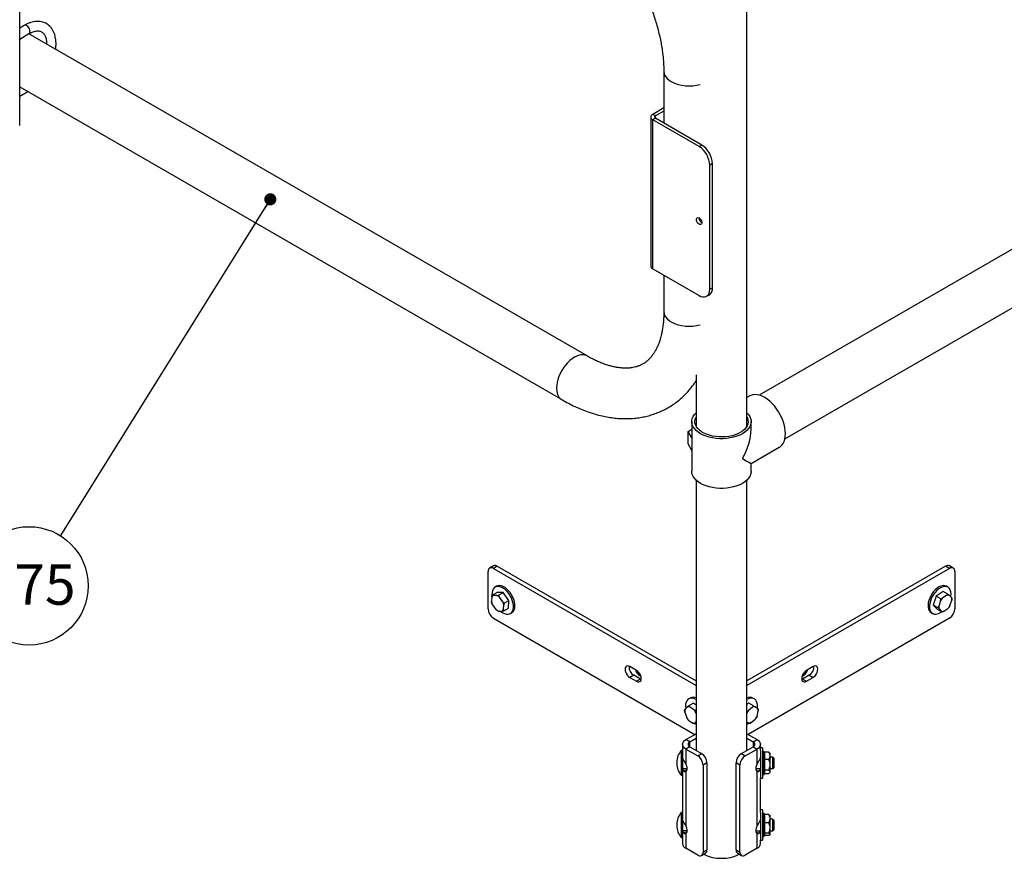
# Model space of a CAD drawing. Units: inches. Extents: x 0.3 to 16.7, y 0.3 to 10.7.
# Drawn here: x 3.7 to 5.8, y 3.9 to 5.6 of the extents above; entities that cross this region are included whole.
import ezdxf

# ---------------------------------------------------------------- set-up
doc = ezdxf.new("R2010")
doc.units = ezdxf.units.IN
doc.header["$MEASUREMENT"] = 0
doc.layers.add('FORMAT', color=7, linetype='Continuous')
doc.styles.add('SLDTEXTSTYLE0', font='TXT', dxfattribs={"width": 0.605})
doc.dimstyles.new('SLDDIMSTYLE1', dxfattribs={"dimtxt": 0.18, "dimasz": 0.02489, "dimexe": 0, "dimexo": 0.0625, "dimgap": 0, "dimtad": 0, "dimtih": 1, "dimtoh": 1, "dimdec": 0, "dimrnd": 1e-09, "dimzin": 0, "dimdsep": 46, "dimtxsty": 'Standard', "dimblk1": 'DOT', "dimblk2": 'DOT', "dimsah": 1, "dimcen": 0.09, "dimadec": 0, "dimazin": 0, "dimtfac": 0.02489, "dimtdec": 0, "dimtofl": 0, "dimtmove": 0, "dimatfit": 3, "dimldrblk": 'DOT', "dimfxl": 0, "dimfrac": 2, "dimtolj": 1, "dimtzin": 0, "dimarcsym": 0})

# ---------------------------------------------------------------- blocks, each defined once
blk = doc.blocks.new('SW_NOTE_0_7')
at = {"layer": 'FORMAT', "color": 0}
blk.add_circle((-0.0645, -0.1033), 0.1217, dxfattribs=at)
at = {"layer": 'FORMAT', "color": 0, "insert": (-0.0633, -0.0588), "char_height": 0.08333, "attachment_point": 2, "style": 'SLDTEXTSTYLE0'}
blk.add_mtext('575', dxfattribs=at)
blk = doc.blocks.new('_Dot')
at = {"color": 0, "linetype": 'ByBlock', "lineweight": -2}
blk.add_line((-0.5, 0), (-1, 0), dxfattribs=at)
at = {"color": 0, "linetype": 'ByBlock', "const_width": 0.5}
blk.add_lwpolyline([(-0.25, 0, 1), (0.25, 0, 1)], format="xyb", close=True, dxfattribs=at)

msp = doc.modelspace()

# ---------------------------------------------------------------- linework, layer by layer
at = {"color": 7, "linetype": 'Continuous', "lineweight": 25}
for p, q in [((3.74314, 5.37425), (3.74314, 6.59909)), ((7.30734, 5.99949), (5.26261, 4.81974)), ((5.31585, 4.7296), (7.35965, 5.90881)), ((5.23785, 4.75607), (5.23785, 5.61478)), ((3.75242, 5.57976), (3.74314, 5.5744)), ((3.74314, 5.55185), (3.76218, 5.56284)), ((4.90921, 4.90022), (3.76179, 5.56262)), ((5.06696, 5.48533), (5.06696, 5.37882)), ((3.74314, 5.45358), (4.85734, 4.81037)), ((3.74314, 5.43447), (3.7597, 5.44403)), ((5.06696, 5.41001), (5.04419, 5.39687)), ((5.06696, 5.40363), (5.04971, 5.39368)), ((5.04014, 5.39123), (5.04014, 5.08502)), ((5.04971, 5.39368), (5.04419, 5.39687)), ((5.04971, 5.38878), (5.04419, 5.38559)), ((5.04419, 5.07939), (5.04419, 5.38559)), ((5.13938, 5.33063), (5.04419, 5.38559)), ((5.14491, 5.33382), (5.04971, 5.38878)), ((5.13938, 5.33063), (5.14491, 5.33382)), ((5.167, 5.29555), (5.16148, 5.29236)), ((5.16148, 5.03719), (5.16148, 5.29236)), ((5.167, 5.04038), (5.167, 5.29555)), ((5.04419, 5.07939), (5.13938, 5.02443)), ((5.06696, 5.06624), (5.06696, 4.99133)), ((5.16148, 5.03719), (5.167, 5.04038)), ((5.15501, 5.02289), (5.16053, 5.02607)), ((5.13316, 4.86109), (5.13316, 4.75607)), ((5.24346, 4.81798), (5.23785, 4.81474)), ((5.12457, 4.76522), (5.12457, 4.66315)), ((5.23856, 4.75831), (5.23785, 4.76079)), ((5.24644, 4.74938), (5.24644, 4.76522)), ((5.11709, 4.74511), (5.12457, 4.74942)), ((5.12457, 4.73157), (5.11709, 4.74511)), ((5.11709, 4.71959), (5.11709, 4.74511)), ((5.12457, 4.70606), (5.11709, 4.71959)), ((5.24644, 4.67899), (5.30437, 4.71241)), ((5.24644, 4.66315), (5.24644, 4.67899)), ((5.13316, 4.64514), (5.13316, 4.08926)), ((5.23785, 4.08926), (5.23785, 4.64514)), ((4.70581, 4.3804), (4.70581, 4.45695)), ((4.71697, 4.46868), (4.70904, 4.46411)), ((4.72478, 4.46791), (4.71686, 4.46333)), ((4.71686, 4.46333), (5.13316, 4.22301)), ((4.72478, 4.46791), (5.13316, 4.23216)), ((5.64623, 4.46791), (5.23785, 4.23216)), ((5.65415, 4.46333), (5.23785, 4.22301)), ((5.65415, 4.46333), (5.64623, 4.46791)), ((5.66196, 4.46411), (5.65404, 4.46868)), ((5.6652, 4.45695), (5.6652, 4.3804)), ((4.71432, 4.40834), (4.72398, 4.41391)), ((4.72333, 4.42661), (4.72024, 4.42482)), ((4.72364, 4.42678), (4.72333, 4.42661)), ((4.73689, 4.4137), (4.72398, 4.41391)), ((4.72723, 4.40812), (4.73689, 4.4137)), ((4.74877, 4.39754), (4.73689, 4.4137)), ((5.64106, 4.41627), (5.62678, 4.40639)), ((5.65072, 4.4107), (5.64106, 4.41627)), ((5.65077, 4.42482), (5.64768, 4.42661)), ((4.71341, 4.40469), (4.7128, 4.39524)), ((4.71501, 4.38871), (4.71329, 4.3924)), ((4.71341, 4.40469), (4.71432, 4.40834)), ((4.7239, 4.40776), (4.71625, 4.40789)), ((4.7239, 4.40776), (4.72723, 4.40812)), ((4.73599, 4.39485), (4.72895, 4.40443)), ((4.73599, 4.39485), (4.73912, 4.39197)), ((4.73912, 4.39197), (4.74877, 4.39754)), ((4.74774, 4.3816), (4.74877, 4.39754)), ((5.62678, 4.40639), (5.62087, 4.38787)), ((5.63643, 4.40081), (5.62678, 4.40639)), ((5.63593, 4.39664), (5.63243, 4.38566)), ((5.63593, 4.39664), (5.63643, 4.40081)), ((5.64851, 4.40828), (5.64005, 4.40242)), ((5.64851, 4.40828), (5.65072, 4.4107)), ((5.65808, 4.40342), (5.65312, 4.40854)), ((5.65508, 4.38692), (5.65859, 4.39789)), ((5.65808, 4.40342), (5.65909, 4.40207)), ((4.71501, 4.38871), (4.72205, 4.37913)), ((4.7271, 4.3758), (4.72517, 4.37625)), ((4.7271, 4.3758), (4.73476, 4.37567)), ((4.73759, 4.37887), (4.7382, 4.38832)), ((4.73759, 4.37887), (4.73809, 4.37603)), ((4.73809, 4.37603), (4.74774, 4.3816)), ((4.75148, 4.37069), (4.75458, 4.37248)), ((5.61643, 4.37248), (5.61953, 4.37069)), ((5.63052, 4.3823), (5.62087, 4.38787)), ((5.62087, 4.38787), (5.62924, 4.37924)), ((5.63889, 4.37367), (5.62924, 4.37924)), ((5.63293, 4.38014), (5.63052, 4.3823)), ((5.63293, 4.38014), (5.63789, 4.37502)), ((5.6425, 4.37528), (5.63889, 4.37367)), ((5.6425, 4.37528), (5.65097, 4.38113)), ((5.65508, 4.38692), (5.65318, 4.38355)), ((4.71686, 4.36127), (5.13099, 4.12219)), ((5.65415, 4.36127), (5.24002, 4.12219)), ((5.01102, 4.25364), (4.99721, 4.26162)), ((5.3738, 4.26162), (5.35999, 4.25364)), ((5.00514, 4.24386), (4.99721, 4.23929)), ((4.99721, 4.23929), (5.01102, 4.23132)), ((5.01895, 4.23589), (5.00514, 4.24386)), ((5.01895, 4.23589), (5.01102, 4.23132)), ((5.02056, 4.23512), (5.01895, 4.23589)), ((5.35206, 4.23589), (5.35045, 4.23512)), ((5.36587, 4.24386), (5.35206, 4.23589)), ((5.35206, 4.23589), (5.35999, 4.23132)), ((5.35999, 4.23132), (5.3738, 4.23929)), ((5.36587, 4.24386), (5.3738, 4.23929)), ((5.12108, 4.19699), (5.11798, 4.19521)), ((5.12174, 4.19734), (5.12108, 4.19699)), ((5.24078, 4.19531), (5.23785, 4.19391)), ((5.25303, 4.19521), (5.24993, 4.19699)), ((5.11024, 4.16754), (5.10962, 4.17172)), ((5.11514, 4.17878), (5.11051, 4.17322)), ((5.11514, 4.17878), (5.11744, 4.1811)), ((5.11744, 4.1811), (5.1271, 4.18667)), ((5.12815, 4.17341), (5.11966, 4.17883)), ((5.13316, 4.1828), (5.1271, 4.18667)), ((5.12815, 4.17341), (5.13177, 4.17195)), ((5.13177, 4.17195), (5.13316, 4.17275)), ((5.2414, 4.18637), (5.23785, 4.18331)), ((5.24892, 4.17794), (5.24066, 4.17083)), ((5.25106, 4.18079), (5.2414, 4.18637)), ((5.24892, 4.17794), (5.25106, 4.18079)), ((5.25967, 4.17544), (5.25378, 4.17912)), ((5.25851, 4.15965), (5.26088, 4.17046)), ((5.25967, 4.17544), (5.261, 4.17457)), ((5.11024, 4.16754), (5.1141, 4.15656)), ((5.11835, 4.15092), (5.11613, 4.15319)), ((5.11835, 4.15092), (5.12684, 4.1455)), ((5.13316, 4.1656), (5.1324, 4.16777)), ((5.2466, 4.14638), (5.25486, 4.1535)), ((5.25851, 4.15965), (5.257, 4.15635)), ((5.13046, 4.14404), (5.13316, 4.1456)), ((5.13135, 4.14555), (5.13046, 4.14404)), ((5.13097, 4.14433), (5.13316, 4.14289)), ((5.13135, 4.14555), (5.13316, 4.14771)), ((5.23785, 4.14764), (5.24174, 4.1452)), ((5.24306, 4.14434), (5.23785, 4.14735)), ((5.2466, 4.14638), (5.24306, 4.14434)), ((5.11239, 4.11145), (5.13316, 4.12344)), ((5.12032, 4.10688), (5.11239, 4.11145)), ((5.12032, 4.10688), (5.13316, 4.11429)), ((5.23785, 4.12344), (5.25861, 4.11145)), ((5.23785, 4.11429), (5.25069, 4.10688)), ((5.25069, 4.10688), (5.25861, 4.11145)), ((5.10545, 4.08889), (5.10292, 4.08889)), ((5.10292, 4.08889), (5.10292, 4.0631)), ((5.10545, 4.10178), (5.10545, 4.08423)), ((5.12032, 4.09667), (5.11239, 4.0921)), ((5.11239, 4.0921), (5.11239, 4.06175)), ((5.11239, 4.0921), (5.1367, 4.07807)), ((5.12032, 4.09667), (5.14462, 4.08264)), ((5.22638, 4.08264), (5.25069, 4.09667)), ((5.23431, 4.07807), (5.25861, 4.0921)), ((5.25069, 4.09667), (5.25861, 4.0921)), ((5.25861, 4.06175), (5.25861, 4.0921)), ((5.26556, 4.08902), (5.26556, 4.10178)), ((5.26993, 4.09475), (5.26556, 4.09475)), ((5.26556, 4.08902), (5.26556, 4.03225)), ((5.26993, 4.09475), (5.26993, 4.09364)), ((5.26993, 4.09364), (5.26993, 4.03225)), ((5.10545, 4.08423), (5.10545, 4.0631)), ((5.10565, 4.07503), (5.10545, 4.07503)), ((5.1367, 4.07807), (5.14462, 4.08264)), ((5.22638, 4.08264), (5.23431, 4.07807)), ((5.27306, 4.08694), (5.26993, 4.08694)), ((5.27342, 4.0856), (5.27306, 4.08694)), ((5.27306, 4.04006), (5.27306, 4.08694)), ((5.28254, 4.0856), (5.2733, 4.0856)), ((5.28254, 4.07067), (5.2733, 4.07067)), ((5.28556, 4.08303), (5.28449, 4.0841)), ((5.28556, 4.07814), (5.28556, 4.08303)), ((5.28556, 4.05962), (5.28556, 4.07814)), ((5.291, 4.07522), (5.28556, 4.07522)), ((5.29295, 4.07327), (5.291, 4.07522)), ((5.291, 4.06332), (5.291, 4.07522)), ((5.29295, 4.07327), (5.29295, 4.06335)), ((5.0937, 4.06492), (5.0937, 4.06208)), ((5.10292, 4.0631), (5.10292, 4.03811)), ((5.10545, 4.0631), (5.10545, 4.03811)), ((5.11524, 4.0516), (5.10545, 4.0516)), ((5.11462, 4.04883), (5.10728, 4.04707)), ((5.15567, 4.06351), (5.14775, 4.05893)), ((5.14775, 4.05893), (5.14775, 3.88031)), ((5.15567, 4.06351), (5.15567, 3.88489)), ((5.22326, 4.05893), (5.21534, 4.06351)), ((5.21534, 3.88489), (5.21534, 4.06351)), ((5.22326, 3.88031), (5.22326, 4.05893)), ((5.25576, 4.05178), (5.26556, 4.05178)), ((5.25643, 4.04882), (5.26373, 4.04707)), ((5.28254, 4.04857), (5.2733, 4.04857)), ((5.28556, 4.04498), (5.28556, 4.05962)), ((5.28556, 4.05178), (5.291, 4.05178)), ((5.291, 4.05178), (5.291, 4.06332)), ((5.291, 4.05178), (5.29295, 4.05374)), ((5.29295, 4.06335), (5.29295, 4.05374)), ((5.10292, 4.03811), (5.10545, 4.03811)), ((5.10545, 4.03811), (5.10545, 3.95665)), ((5.11239, 4.0459), (5.11239, 3.93417)), ((5.25861, 3.93417), (5.25861, 4.0459)), ((5.26556, 4.03225), (5.26993, 4.03225)), ((5.26556, 3.96143), (5.26556, 4.03225)), ((5.26993, 4.04006), (5.27306, 4.04006)), ((5.27306, 4.04006), (5.27381, 4.04285)), ((5.28254, 4.0414), (5.27342, 4.0414)), ((5.28449, 4.0429), (5.28556, 4.04397)), ((5.28556, 4.04397), (5.28556, 4.04498)), ((5.26993, 3.96717), (5.26556, 3.96717)), ((5.26993, 3.96717), (5.26993, 3.96605)), ((5.10545, 3.96131), (5.10292, 3.96131)), ((5.10292, 3.96131), (5.10292, 3.93552)), ((5.10545, 3.95665), (5.10545, 3.93552)), ((5.10565, 3.94745), (5.10545, 3.94745)), ((5.26556, 3.96143), (5.26556, 3.90467)), ((5.26993, 3.96605), (5.26993, 3.90467)), ((5.27306, 3.95935), (5.26993, 3.95935)), ((5.27364, 3.9572), (5.27306, 3.95935)), ((5.27306, 3.91248), (5.27306, 3.95935)), ((5.28254, 3.9572), (5.2733, 3.9572)), ((5.28556, 3.95545), (5.28522, 3.95579)), ((5.28556, 3.94864), (5.28556, 3.95545)), ((5.28556, 3.92945), (5.28556, 3.94864)), ((5.291, 3.94764), (5.28556, 3.94764)), ((5.29295, 3.94568), (5.291, 3.94764)), ((5.291, 3.93573), (5.291, 3.94764)), ((5.0937, 3.93734), (5.0937, 3.9345)), ((5.10292, 3.93552), (5.10292, 3.91053)), ((5.10545, 3.93552), (5.10545, 3.91053)), ((5.28254, 3.94009), (5.2733, 3.94009)), ((5.28556, 3.91672), (5.28556, 3.92945)), ((5.291, 3.9242), (5.291, 3.93573)), ((5.291, 3.9242), (5.29295, 3.92615)), ((5.29295, 3.94568), (5.29295, 3.93576)), ((5.29295, 3.93576), (5.29295, 3.92615)), ((5.10292, 3.91053), (5.10545, 3.91053)), ((5.11524, 3.92401), (5.10545, 3.92401)), ((5.10545, 3.91053), (5.10545, 3.89764)), ((5.11462, 3.92125), (5.10728, 3.91948)), ((5.11239, 3.91831), (5.11239, 3.88796)), ((5.25576, 3.9242), (5.26556, 3.9242)), ((5.25643, 3.92124), (5.26373, 3.91948)), ((5.25861, 3.88796), (5.25861, 3.91831)), ((5.26993, 3.91248), (5.27306, 3.91248)), ((5.27306, 3.91248), (5.2741, 3.91639)), ((5.28254, 3.91881), (5.2733, 3.91881)), ((5.28254, 3.91464), (5.27364, 3.91464)), ((5.28522, 3.91604), (5.28556, 3.91639)), ((5.28556, 3.9242), (5.291, 3.9242)), ((5.28556, 3.91639), (5.28556, 3.91672)), ((5.1367, 3.87393), (5.11239, 3.88796)), ((5.25861, 3.88796), (5.23431, 3.87393)), ((5.26556, 3.90467), (5.26993, 3.90467)), ((5.26556, 3.89764), (5.26556, 3.90467)), ((5.14451, 3.87316), (5.15244, 3.87773)), ((5.14775, 3.88031), (5.15567, 3.88489)), ((5.21534, 3.88489), (5.22326, 3.88031)), ((5.21857, 3.87773), (5.2265, 3.87316))]:
    msp.add_line(p, q, dxfattribs=at)
at = {"color": 8, "linetype": 'Continuous', "lineweight": 25}
for p, q in [((5.04971, 5.38878), (5.04971, 5.39368)), ((5.12032, 4.09667), (5.12032, 4.10688)), ((5.25069, 4.10688), (5.25069, 4.09667))]:
    msp.add_line(p, q, dxfattribs=at)
at = {"color": 8, "linetype": 'Continuous', "lineweight": 25, "flags": 128}
for points in [[(3.76421, 5.56731), (3.7639, 5.56984), (3.76301, 5.5725), (3.76161, 5.57505), (3.75982, 5.57727), (3.75782, 5.57895), (3.75576, 5.57996), (3.75385, 5.5802), (3.75242, 5.57976)], [(5.06696, 5.48532), (5.0674, 5.48142), (5.06872, 5.47758), (5.07091, 5.47387), (5.07391, 5.47036), (5.07768, 5.4671), (5.08215, 5.46416)], [(5.06696, 4.99133), (5.0674, 4.98742), (5.06872, 4.98357), (5.07091, 4.97986), (5.07391, 4.97635), (5.07768, 4.97309), (5.08215, 4.97015)], [(4.9092, 4.90023), (4.90561, 4.90179), (4.90162, 4.90257), (4.89731, 4.90254), (4.89277, 4.90169), (4.88807, 4.90006), (4.88328, 4.89766), (4.87849, 4.89453), (4.87378, 4.89073), (4.86924, 4.88633), (4.86494, 4.88139), (4.86095, 4.87601), (4.85734, 4.87028), (4.85418, 4.86428), (4.85151, 4.85814), (4.84939, 4.85194), (4.84785, 4.84581), (4.84691, 4.83983), (4.8466, 4.83412)], [(4.8466, 4.83412), (4.84691, 4.82877), (4.84785, 4.82388), (4.84939, 4.81952), (4.85151, 4.81578), (4.85418, 4.81271), (4.85734, 4.81037), (4.85734, 4.81037)]]:
    msp.add_lwpolyline(points, dxfattribs=at)
at = {"color": 7, "linetype": 'Continuous', "lineweight": 25, "flags": 128}
for points in [[(5.13938, 5.18391), (5.14127, 5.18244), (5.14293, 5.18037), (5.14417, 5.17796), (5.14482, 5.1755), (5.14482, 5.17329), (5.14417, 5.17158), (5.14293, 5.1706), (5.14127, 5.17045), (5.13938, 5.17115), (5.13749, 5.17263), (5.13583, 5.1747), (5.1346, 5.17711), (5.13394, 5.17957), (5.13394, 5.18178), (5.1346, 5.18349), (5.13583, 5.18447), (5.13749, 5.18462), (5.13938, 5.18391)], [(5.13938, 5.02443), (5.14322, 5.0226), (5.14694, 5.02161), (5.15043, 5.02147), (5.15359, 5.0222), (5.15631, 5.02378), (5.15852, 5.02614), (5.16015, 5.02923), (5.16114, 5.03296), (5.16148, 5.03719)], [(5.30437, 4.71241), (5.30629, 4.71367), (5.30946, 4.71655), (5.31212, 4.72013), (5.31423, 4.72437), (5.31576, 4.72919), (5.31668, 4.73453), (5.31699, 4.74031), (5.31668, 4.74645), (5.31576, 4.75286), (5.31423, 4.75945), (5.31212, 4.76612), (5.30946, 4.77278), (5.30629, 4.77933), (5.30265, 4.78567), (5.2986, 4.79172), (5.29419, 4.79739), (5.28949, 4.80259), (5.28456, 4.80726), (5.27949, 4.81132), (5.27433, 4.81471), (5.26916, 4.81739), (5.26407, 4.81932), (5.25912, 4.82047), (5.25438, 4.82083), (5.24992, 4.82038), (5.2458, 4.81913), (5.24346, 4.81798)], [(5.22858, 4.74033), (5.22307, 4.73752), (5.21702, 4.73511), (5.2105, 4.73313), (5.20362, 4.73163), (5.19647, 4.73061), (5.18917, 4.7301), (5.18181, 4.7301), (5.1745, 4.73062), (5.16736, 4.73163), (5.16048, 4.73314), (5.15396, 4.73512), (5.14791, 4.73753), (5.1424, 4.74035), (5.13753, 4.74353), (5.13335, 4.74703), (5.12993, 4.75079), (5.12732, 4.75476), (5.12556, 4.75888), (5.12468, 4.7631), (5.12468, 4.76735), (5.12557, 4.77157), (5.12733, 4.77569), (5.12994, 4.77966), (5.13316, 4.78323)], [(5.23785, 4.78323), (5.24108, 4.77965), (5.24369, 4.77567), (5.24545, 4.77155), (5.24633, 4.76733), (5.24633, 4.76308), (5.24544, 4.75887), (5.24368, 4.75474), (5.24107, 4.75077), (5.23765, 4.74701), (5.23346, 4.74351), (5.22858, 4.74033)], [(5.22416, 4.74289), (5.21901, 4.74027), (5.21333, 4.73804), (5.20721, 4.73624), (5.20075, 4.7349), (5.19404, 4.73403), (5.18721, 4.73366), (5.18034, 4.73379), (5.17356, 4.73441), (5.16697, 4.73552), (5.16066, 4.73709), (5.15475, 4.73911), (5.14933, 4.74154), (5.14447, 4.74435), (5.14027, 4.74748), (5.13677, 4.75089), (5.13405, 4.75453), (5.13213, 4.75834), (5.13106, 4.76225), (5.13084, 4.76622), (5.13149, 4.77016), (5.13299, 4.77403), (5.13316, 4.77436)], [(5.23785, 4.77436), (5.23888, 4.77209), (5.23995, 4.76818), (5.24016, 4.76422), (5.23952, 4.76027), (5.23802, 4.7564), (5.23569, 4.75267), (5.23257, 4.74914), (5.22871, 4.74586), (5.22416, 4.74289)], [(5.22858, 4.63827), (5.22307, 4.63545), (5.21702, 4.63304), (5.2105, 4.63107), (5.20362, 4.62956), (5.19647, 4.62854), (5.18917, 4.62803), (5.18181, 4.62804), (5.1745, 4.62855), (5.16736, 4.62957), (5.16048, 4.63107), (5.15396, 4.63305), (5.14791, 4.63546), (5.1424, 4.63828), (5.13753, 4.64146), (5.13335, 4.64496), (5.12993, 4.64872), (5.12732, 4.65269), (5.12556, 4.65682), (5.12468, 4.66103), (5.12457, 4.66315)], [(5.24644, 4.66315), (5.24633, 4.66102), (5.24544, 4.6568), (5.24368, 4.65267), (5.24107, 4.6487), (5.23765, 4.64494), (5.23346, 4.64145), (5.22858, 4.63827)], [(4.72055, 4.42499), (4.71807, 4.42317), (4.71611, 4.42061), (4.71472, 4.4174), (4.71394, 4.41362), (4.71378, 4.40938), (4.71389, 4.40766)], [(4.73093, 4.37573), (4.73216, 4.37474), (4.73589, 4.37222), (4.73963, 4.37044), (4.74325, 4.36944), (4.74666, 4.36926), (4.74977, 4.3699), (4.75247, 4.37134), (4.75469, 4.37354), (4.75638, 4.37643), (4.75747, 4.37994), (4.75794, 4.38397), (4.75777, 4.38839), (4.75698, 4.39307), (4.75558, 4.3979), (4.75361, 4.40272), (4.75113, 4.40739), (4.74821, 4.41179), (4.74493, 4.41579), (4.7414, 4.41926), (4.7377, 4.42212), (4.73395, 4.42428), (4.73026, 4.42567), (4.72673, 4.42627), (4.72346, 4.42604), (4.72055, 4.42499), (4.72055, 4.42499)], [(4.75458, 4.37248), (4.75556, 4.37313), (4.75779, 4.37532), (4.75947, 4.37822), (4.76056, 4.38173), (4.76103, 4.38575), (4.76087, 4.39017), (4.76007, 4.39486), (4.75867, 4.39968), (4.7567, 4.4045), (4.75422, 4.40918), (4.7513, 4.41358), (4.74803, 4.41757), (4.74449, 4.42105), (4.7408, 4.42391), (4.73705, 4.42607), (4.73335, 4.42746), (4.72982, 4.42805), (4.72655, 4.42782), (4.72364, 4.42678)], [(5.63605, 4.42695), (5.63232, 4.42521), (5.62858, 4.42274), (5.62495, 4.4196), (5.62151, 4.41588), (5.61838, 4.41169), (5.61565, 4.40716), (5.61338, 4.4024), (5.61165, 4.39756), (5.61051, 4.39278), (5.60999, 4.3882), (5.61011, 4.38394), (5.61085, 4.38012), (5.61221, 4.37687), (5.61413, 4.37427), (5.61643, 4.37248)], [(5.63915, 4.42516), (5.63542, 4.42343), (5.63168, 4.42095), (5.62804, 4.41781), (5.62461, 4.4141), (5.62148, 4.40991), (5.61874, 4.40537), (5.61647, 4.40062), (5.61475, 4.39578), (5.61361, 4.391), (5.61308, 4.38641), (5.6132, 4.38215), (5.61394, 4.37834), (5.6153, 4.37509), (5.61723, 4.37249), (5.61967, 4.37061), (5.62256, 4.36952), (5.62581, 4.36924), (5.62932, 4.36978), (5.63301, 4.37113), (5.63676, 4.37324), (5.63806, 4.37415)], [(5.65674, 4.4048), (5.65703, 4.40684), (5.65724, 4.41128), (5.6568, 4.41533), (5.65575, 4.41888), (5.6541, 4.42182), (5.65191, 4.42406), (5.64924, 4.42555), (5.64616, 4.42624), (5.64276, 4.42611), (5.63915, 4.42516)], [(4.99721, 4.26162), (4.99471, 4.26268), (4.99238, 4.26291), (4.99038, 4.26229), (4.98884, 4.26087), (4.98787, 4.25873), (4.98755, 4.25603), (4.98787, 4.25296), (4.98884, 4.24971), (4.99038, 4.24651), (4.99238, 4.24358), (4.99471, 4.24111), (4.99721, 4.23929)], [(5.01102, 4.23132), (5.01353, 4.23025), (5.01586, 4.23002), (5.01786, 4.23064), (5.0194, 4.23207), (5.02036, 4.2342), (5.02069, 4.2369), (5.02036, 4.23998), (5.0194, 4.24323), (5.01786, 4.24643), (5.01586, 4.24936), (5.01353, 4.25182), (5.01102, 4.25364)], [(5.35999, 4.25364), (5.35748, 4.25182), (5.35515, 4.24936), (5.35315, 4.24643), (5.35161, 4.24323), (5.35065, 4.23998), (5.35032, 4.2369), (5.35065, 4.2342), (5.35161, 4.23207), (5.35315, 4.23064), (5.35515, 4.23002), (5.35748, 4.23025), (5.35999, 4.23132)], [(5.35732, 4.24988), (5.35884, 4.25236), (5.3592, 4.25316)], [(5.3738, 4.23929), (5.3763, 4.24111), (5.37863, 4.24358), (5.38063, 4.24651), (5.38217, 4.24971), (5.38313, 4.25296), (5.38346, 4.25603), (5.38313, 4.25873), (5.38217, 4.26087), (5.38063, 4.26229), (5.37863, 4.26291), (5.3763, 4.26268), (5.3738, 4.26162)], [(5.11864, 4.19556), (5.11611, 4.19383), (5.11408, 4.19136), (5.11261, 4.18823), (5.11175, 4.18451), (5.11152, 4.18033), (5.11192, 4.1758), (5.11204, 4.17505)], [(5.25909, 4.1758), (5.25936, 4.17799), (5.25946, 4.18237), (5.25892, 4.18635), (5.25777, 4.1898), (5.25603, 4.19263), (5.25375, 4.19475), (5.251, 4.19611), (5.24786, 4.19666), (5.24442, 4.19639), (5.24078, 4.19531)], [(5.23785, 4.14289), (5.23963, 4.14404), (5.24136, 4.14532)], [(5.11239, 4.0921), (5.10945, 4.09417), (5.10726, 4.09654), (5.10591, 4.09911), (5.10545, 4.10178), (5.10591, 4.10445), (5.10726, 4.10701), (5.10945, 4.10938), (5.11239, 4.11145)], [(5.25861, 4.11145), (5.26156, 4.10938), (5.26375, 4.10701), (5.2651, 4.10445), (5.26556, 4.10178), (5.2651, 4.09911), (5.26375, 4.09654), (5.26156, 4.09417), (5.25861, 4.0921)], [(5.10595, 4.07187), (5.10649, 4.07067), (5.10728, 4.06939)], [(5.11239, 4.0459), (5.11361, 4.04689), (5.11451, 4.04831), (5.11507, 4.05009), (5.11525, 4.05217), (5.11507, 4.05447), (5.11451, 4.0569), (5.11361, 4.05935), (5.11239, 4.06175)], [(5.25861, 4.06175), (5.2574, 4.05935), (5.2565, 4.0569), (5.25594, 4.05447), (5.25576, 4.05217), (5.25594, 4.05009), (5.2565, 4.04831), (5.2574, 4.04689), (5.25861, 4.0459)], [(5.10595, 3.94428), (5.10649, 3.94308), (5.10728, 3.94181)], [(5.11239, 3.91831), (5.11361, 3.91931), (5.11451, 3.92073), (5.11507, 3.92251), (5.11525, 3.92459), (5.11507, 3.92689), (5.11451, 3.92931), (5.11361, 3.93177), (5.11239, 3.93417)], [(5.25861, 3.93417), (5.2574, 3.93177), (5.2565, 3.92931), (5.25594, 3.92689), (5.25576, 3.92459), (5.25594, 3.92251), (5.2565, 3.92073), (5.2574, 3.91931), (5.25861, 3.91831)]]:
    msp.add_lwpolyline(points, dxfattribs=at)
at = {"color": 8, "linetype": 'Continuous', "lineweight": 25}
for centre, radius, start, end in [((3.75945, 5.56677), 0.00479, 304.82234, 6.48984), ((5.1191, 5.53621), 0.08097, 242.84882, 286.27504), ((5.1191, 5.0422), 0.08097, 242.84882, 286.27504)]:
    msp.add_arc(centre, radius, start, end, dxfattribs=at)
at = {"color": 7, "linetype": 'Continuous', "lineweight": 25}
for centre, radius, start, end in [((5.04633, 5.39123), 0.00603, 110.78342, 249.21658), ((5.05064, 5.39123), 0.00262, 110.78342, 249.21658), ((5.11371, 5.2903), 0.04782, 2.4763, 57.5237), ((5.11923, 5.29348), 0.04782, 2.4764, 57.5236), ((5.15117, 5.18434), 0.0118, 182.0745, 237.92013), ((5.04706, 5.08571), 0.00695, 185.6948, 245.62534), ((5.1518, 5.03864), 0.0153, 304.77892, 6.53326), ((4.71254, 4.45805), 0.00682, 50.79671, 189.21404), ((4.7202, 4.46152), 0.00786, 54.38242, 114.30712), ((5.65081, 4.46152), 0.00786, 65.69288, 125.61758), ((5.65847, 4.45805), 0.00682, 350.78596, 129.20329), ((5.64151, 4.41465), 0.01345, 62.71236, 113.94559), ((4.74079, 4.40107), 0.02859, 191.75628, 205.61799), ((4.7198, 4.40188), 0.00698, 120.58991, 156.27459), ((4.71591, 4.39017), 0.01932, 47.55381, 65.57432), ((4.71022, 4.38249), 0.02859, 11.75628, 25.61799), ((5.66318, 4.38162), 0.03111, 138.03628, 151.13604), ((5.65128, 4.40002), 0.00872, 77.79939, 108.53955), ((5.64371, 4.39933), 0.01495, 354.47746, 15.87795), ((4.7298, 4.38149), 0.02401, 182.60548, 237.39452), ((4.73509, 4.39339), 0.01932, 227.55381, 245.57432), ((4.7312, 4.38168), 0.00698, 300.58991, 336.27459), ((5.64731, 4.38423), 0.01495, 174.47746, 195.87795), ((5.63973, 4.38354), 0.00872, 257.79939, 288.53955), ((5.62784, 4.40194), 0.03111, 318.03628, 331.13604), ((5.64121, 4.38149), 0.02401, 302.60548, 357.39452), ((5.01541, 4.26087), 0.01987, 175.60091, 238.85537), ((5.02725, 4.25976), 0.01918, 194.34051, 247.15774), ((5.02748, 4.25995), 0.01945, 194.72725, 246.771), ((5.02511, 4.25846), 0.01432, 201.75508, 240.79873), ((5.34353, 4.25995), 0.01945, 293.229, 345.27275), ((5.34736, 4.2567), 0.01207, 297.237, 325.61065), ((5.34048, 4.26172), 0.02287, 323.55967, 342.92174), ((5.35524, 4.26105), 0.02021, 301.73688, 3.80685), ((5.34604, 4.25651), 0.01532, 289.68192, 326.89357), ((5.12427, 4.18031), 0.01625, 56.81782, 110.25209), ((5.12723, 4.18386), 0.01456, 65.98287, 112.17676), ((5.24371, 4.18466), 0.01381, 63.20282, 115.82347), ((5.1262, 4.16964), 0.01609, 167.13044, 187.49981), ((5.11748, 4.17099), 0.00814, 74.50932, 106.70923), ((5.10601, 4.15232), 0.03058, 30.36016, 43.6119), ((5.26607, 4.15159), 0.03187, 142.8744, 152.32024), ((5.25387, 4.16813), 0.011, 90.46709, 116.76372), ((5.24909, 4.17023), 0.0118, 1.10875, 26.19369), ((5.14049, 4.17201), 0.03058, 210.36016, 223.6119), ((5.2294, 4.17277), 0.03193, 322.88114, 335.75479), ((5.12901, 4.15334), 0.00814, 254.50932, 286.70923), ((5.24165, 4.1562), 0.011, 270.46709, 296.76372), ((5.12948, 4.06492), 0.03577, 137.92648, 180), ((5.12225, 4.10178), 0.00546, 110.78342, 249.21658), ((5.24875, 4.10178), 0.00546, 290.78342, 69.21658), ((5.12376, 4.05784), 0.02401, 2.60548, 57.39452), ((5.13169, 4.06241), 0.02401, 2.60548, 57.39452), ((5.23932, 4.06241), 0.02401, 122.60548, 177.39452), ((5.24725, 4.05784), 0.02401, 122.60548, 177.39452), ((5.25658, 4.07483), 0.00898, 322.76066, 358.95851), ((5.12948, 4.06208), 0.03577, 180, 222.07352), ((5.11456, 4.05257), 0.00913, 186.11347, 217.09607), ((5.25648, 4.05255), 0.00909, 322.86643, 355.14221), ((5.12948, 3.93734), 0.03577, 137.92648, 180), ((5.25658, 3.94724), 0.00898, 322.76066, 358.95851), ((5.12948, 3.9345), 0.03577, 180, 222.07352), ((5.11456, 3.92499), 0.00913, 186.11347, 217.09607), ((5.25648, 3.92497), 0.00909, 322.86643, 355.14221), ((5.11731, 3.89882), 0.01192, 185.6948, 245.62534), ((5.25369, 3.89882), 0.01192, 294.37466, 354.3052), ((5.14101, 3.87922), 0.00682, 230.79671, 9.21404), ((5.18401, 3.9432), 0.07579, 242.67068, 271.13358), ((5.14824, 3.88394), 0.00749, 304.05635, 7.25583), ((5.187, 3.9432), 0.07579, 268.86642, 297.32932), ((5.22299, 3.88404), 0.0077, 173.70115, 234.98667), ((5.23, 3.87922), 0.00682, 170.78596, 309.20329)]:
    msp.add_arc(centre, radius, start, end, dxfattribs=at)
for major_axis, ratio, start_param, end_param in [((0.0431, 0.07463), 0.5772556, 4.7123612, 5.498033), ((0.06094, -0.03519), 0.0000481, 5.4975413, 6.2832131)]:
    msp.add_ellipse((5.1855, 4.71418), major_axis=major_axis, ratio=ratio, start_param=start_param, end_param=end_param, dxfattribs=at)
for points, knots in [([(4.85734, 5.8484), (4.85901, 5.84742), (4.86388, 5.84457), (4.87203, 5.83938), (4.88179, 5.83264), (4.8916, 5.8253), (4.90141, 5.81739), (4.91121, 5.80892), (4.92094, 5.79991), (4.93058, 5.79038), (4.9401, 5.78036), (4.94947, 5.76988), (4.95864, 5.75895), (4.9676, 5.74762), (4.97631, 5.73592), (4.98474, 5.72387), (4.99288, 5.71151), (5.00069, 5.69889), (5.00815, 5.68603), (5.01523, 5.67297), (5.02192, 5.65976), (5.0282, 5.64644), (5.03405, 5.63304), (5.03945, 5.6196), (5.04439, 5.60617), (5.04886, 5.59279), (5.05285, 5.5795), (5.05635, 5.56634), (5.05935, 5.55336), (5.06186, 5.54059), (5.06386, 5.52808), (5.06538, 5.51586), (5.0664, 5.50398), (5.06689, 5.49382), (5.06694, 5.48772), (5.06696, 5.48533)], [0, 0, 0, 0, 0.0159899, 0.0466159, 0.0773052, 0.1080668, 0.1389041, 0.1698178, 0.2008056, 0.2318639, 0.2629876, 0.2941709, 0.3254071, 0.3566894, 0.3880105, 0.4193629, 0.4507393, 0.4821321, 0.5135335, 0.5449362, 0.5763299, 0.607707, 0.6390599, 0.6703808, 0.7016622, 0.7328968, 0.7640771, 0.7951961, 0.8262474, 0.8572248, 0.8881234, 0.9189394, 0.9496711, 0.9803189, 1, 1, 1, 1]), ([(3.81708, 5.5307), (3.81732, 5.53268), (3.81786, 5.53706), (3.81796, 5.5436), (3.81753, 5.55031), (3.81644, 5.55668), (3.81472, 5.56265), (3.81237, 5.56812), (3.80944, 5.57303), (3.80596, 5.57728), (3.80202, 5.58086), (3.79767, 5.58372), (3.79298, 5.58587), (3.78801, 5.5873), (3.78279, 5.58802), (3.77736, 5.58802), (3.77173, 5.58731), (3.76596, 5.58587), (3.76008, 5.58371), (3.75555, 5.58153), (3.75301, 5.58009), (3.75242, 5.57976)], [0, 0, 0, 0, 0.047641, 0.1053753, 0.1632829, 0.2212012, 0.2788427, 0.3358316, 0.3917752, 0.4464201, 0.4997763, 0.552127, 0.6039431, 0.655662, 0.7077588, 0.7606844, 0.8147145, 0.8698983, 0.9260688, 0.9829258, 1, 1, 1, 1]), ([(3.76218, 5.56284), (3.76297, 5.56328), (3.76526, 5.56456), (3.76896, 5.56622), (3.77313, 5.56759), (3.77701, 5.56835), (3.78055, 5.56854), (3.78375, 5.5682), (3.78666, 5.56734), (3.78936, 5.56591), (3.79173, 5.56387), (3.79375, 5.56127), (3.79543, 5.55821), (3.7968, 5.55453), (3.79778, 5.55018), (3.79832, 5.54586), (3.79831, 5.54281), (3.79831, 5.54154)], [0, 0, 0, 0, 0.0351216, 0.1021322, 0.1690105, 0.2360041, 0.3036869, 0.3731003, 0.4459441, 0.5244265, 0.6086067, 0.6781322, 0.7444066, 0.8148331, 0.8833291, 0.9510144, 1, 1, 1, 1]), ([(5.06696, 4.99133), (5.06694, 4.98941), (5.06691, 4.98385), (5.0665, 4.97497), (5.06559, 4.96485), (5.06426, 4.95525), (5.06253, 4.94617), (5.06042, 4.93764), (5.05795, 4.92967), (5.05516, 4.92228), (5.05207, 4.91545), (5.04868, 4.90919), (5.04501, 4.90347), (5.04106, 4.89828), (5.03679, 4.89358), (5.03215, 4.88934), (5.02706, 4.88556), (5.02145, 4.88226), (5.01552, 4.87961), (5.00942, 4.87762), (5.00311, 4.8762), (4.99636, 4.87531), (4.9891, 4.87498), (4.98159, 4.87524), (4.9738, 4.87607), (4.96574, 4.87747), (4.9574, 4.87946), (4.94879, 4.88205), (4.93994, 4.88524), (4.93085, 4.88904), (4.92156, 4.89346), (4.91431, 4.89731), (4.91017, 4.89968), (4.90921, 4.90022)], [0, 0, 0, 0, 0.0164264, 0.0477846, 0.0790832, 0.1103501, 0.1416146, 0.1729138, 0.2043082, 0.23588, 0.267739, 0.3000315, 0.3329499, 0.3667449, 0.4017347, 0.438296, 0.4767848, 0.5172653, 0.5589745, 0.5954489, 0.6301227, 0.6668844, 0.7019893, 0.7358314, 0.7687856, 0.8011294, 0.8330645, 0.8647372, 0.8962538, 0.9276912, 0.9591049, 0.9905246, 1, 1, 1, 1]), ([(4.85734, 4.81037), (4.85967, 4.80905), (4.86635, 4.80525), (4.87744, 4.7995), (4.89063, 4.79335), (4.90385, 4.78792), (4.91708, 4.78323), (4.93027, 4.77929), (4.94339, 4.77611), (4.95641, 4.77372), (4.96927, 4.77212), (4.98195, 4.77131), (4.9944, 4.77128), (5.00659, 4.77203), (5.01849, 4.77355), (5.03008, 4.77582), (5.04132, 4.77882), (5.05219, 4.78254), (5.06269, 4.78696), (5.07279, 4.79206), (5.08248, 4.79783), (5.09175, 4.80424), (5.10057, 4.81129), (5.10893, 4.81897), (5.11683, 4.82724), (5.12422, 4.83614), (5.12967, 4.8434), (5.13246, 4.84783), (5.13316, 4.84894)], [0, 0, 0, 0, 0.0229529, 0.0657827, 0.1086331, 0.1514332, 0.1941332, 0.2366753, 0.2789953, 0.3210272, 0.3627079, 0.4039834, 0.4448143, 0.4851793, 0.5250781, 0.5645307, 0.6035763, 0.6422699, 0.6806791, 0.718881, 0.7569585, 0.7949919, 0.833045, 0.8712032, 0.9095478, 0.9481531, 0.9870839, 1, 1, 1, 1]), ([(4.71329, 4.3924), (4.71313, 4.3932), (4.71293, 4.39412), (4.71282, 4.39511), (4.7128, 4.39524)], [0, 0, 0, 0, 0.8628194, 1, 1, 1, 1]), ([(4.71432, 4.40834), (4.7146, 4.40826), (4.7152, 4.40809), (4.71588, 4.40796), (4.71625, 4.40789)], [0, 0, 0, 0, 0.46816917, 1, 1, 1, 1]), ([(4.72723, 4.40812), (4.72748, 4.40754), (4.72801, 4.4063), (4.72862, 4.40507), (4.72895, 4.40443)], [0, 0, 0, 0, 0.4681692, 1, 1, 1, 1]), ([(4.73912, 4.39197), (4.73883, 4.39091), (4.7385, 4.38968), (4.73824, 4.38848), (4.7382, 4.38832)], [0, 0, 0, 0, 0.8628194, 1, 1, 1, 1]), ([(5.63643, 4.40081), (5.63701, 4.40105), (5.63824, 4.40156), (5.63942, 4.40212), (5.64005, 4.40242)], [0, 0, 0, 0, 0.4681692, 1, 1, 1, 1]), ([(5.65072, 4.4107), (5.65143, 4.41007), (5.65226, 4.40933), (5.65302, 4.40863), (5.65312, 4.40854)], [0, 0, 0, 0, 0.8628194, 1, 1, 1, 1]), ([(5.65909, 4.40207), (5.65903, 4.40141), (5.6589, 4.40001), (5.65869, 4.39863), (5.65859, 4.39789)], [0, 0, 0, 0, 0.4681692, 1, 1, 1, 1]), ([(4.72517, 4.37625), (4.72467, 4.37668), (4.7236, 4.37761), (4.72259, 4.3786), (4.72205, 4.37913)], [0, 0, 0, 0, 0.46816917, 1, 1, 1, 1]), ([(4.73809, 4.37603), (4.73755, 4.37596), (4.73642, 4.37582), (4.73533, 4.37572), (4.73476, 4.37567)], [0, 0, 0, 0, 0.46816917, 1, 1, 1, 1]), ([(5.63052, 4.3823), (5.63084, 4.38281), (5.6315, 4.3839), (5.63211, 4.38505), (5.63243, 4.38566)], [0, 0, 0, 0, 0.46816917, 1, 1, 1, 1]), ([(5.63889, 4.37367), (5.63863, 4.37404), (5.63833, 4.37447), (5.63794, 4.37495), (5.63789, 4.37502)], [0, 0, 0, 0, 0.8628194, 1, 1, 1, 1]), ([(5.65318, 4.38355), (5.65285, 4.38317), (5.65216, 4.38235), (5.65138, 4.38156), (5.65097, 4.38113)], [0, 0, 0, 0, 0.4681692, 1, 1, 1, 1]), ([(5.10962, 4.17172), (5.10985, 4.17213), (5.11011, 4.17261), (5.11046, 4.17315), (5.11051, 4.17322)], [0, 0, 0, 0, 0.8628194, 1, 1, 1, 1]), ([(5.11744, 4.1811), (5.11776, 4.18074), (5.11846, 4.17997), (5.11924, 4.17922), (5.11966, 4.17883)], [0, 0, 0, 0, 0.46816917, 1, 1, 1, 1]), ([(5.13177, 4.17195), (5.13185, 4.17129), (5.13202, 4.16989), (5.13227, 4.16851), (5.1324, 4.16777)], [0, 0, 0, 0, 0.46816917, 1, 1, 1, 1]), ([(5.23785, 4.16919), (5.23817, 4.16937), (5.23913, 4.16989), (5.24005, 4.17045), (5.24066, 4.17083)], [0, 0, 0, 0, 0.33332567, 1, 1, 1, 1]), ([(5.25106, 4.18079), (5.25186, 4.1803), (5.25279, 4.17973), (5.25366, 4.1792), (5.25378, 4.17912)], [0, 0, 0, 0, 0.8628194, 1, 1, 1, 1]), ([(5.261, 4.17457), (5.261, 4.17393), (5.261, 4.17254), (5.26092, 4.17118), (5.26088, 4.17046)], [0, 0, 0, 0, 0.4681692, 1, 1, 1, 1]), ([(5.11613, 4.15319), (5.1158, 4.1537), (5.11509, 4.15479), (5.11445, 4.15594), (5.1141, 4.15656)], [0, 0, 0, 0, 0.46816917, 1, 1, 1, 1]), ([(5.257, 4.15635), (5.25668, 4.1559), (5.25601, 4.15493), (5.25526, 4.154), (5.25486, 4.1535)], [0, 0, 0, 0, 0.4681692, 1, 1, 1, 1]), ([(5.13046, 4.14404), (5.12989, 4.14426), (5.12865, 4.14471), (5.12747, 4.14523), (5.12684, 4.1455)], [0, 0, 0, 0, 0.46816917, 1, 1, 1, 1]), ([(5.24306, 4.14434), (5.24271, 4.14457), (5.2423, 4.14484), (5.2418, 4.14516), (5.24174, 4.1452)], [0, 0, 0, 0, 0.8628194, 1, 1, 1, 1]), ([(5.10728, 4.06939), (5.10806, 4.06834), (5.10963, 4.06624), (5.11147, 4.06325), (5.11239, 4.06175)], [0, 0, 0, 0, 0.4996164, 1, 1, 1, 1]), ([(5.25861, 4.06175), (5.25954, 4.06325), (5.26138, 4.06623), (5.26295, 4.06834), (5.26373, 4.06939)], [0, 0, 0, 0, 0.5003021, 1, 1, 1, 1]), ([(5.2733, 4.0856), (5.27341, 4.08498), (5.27394, 4.08221), (5.27436, 4.07721), (5.27365, 4.07286), (5.2733, 4.07067)], [0, 0, 0, 0, 0.1253035, 0.5592257, 1, 1, 1, 1]), ([(5.2733, 4.07067), (5.2737, 4.06702), (5.27451, 4.05966), (5.2737, 4.05229), (5.2733, 4.04857)], [0, 0, 0, 0, 0.4952157, 1, 1, 1, 1]), ([(5.28556, 4.07814), (5.28556, 4.07828), (5.28554, 4.07935), (5.28509, 4.08137), (5.2839, 4.08371), (5.28291, 4.08509), (5.28254, 4.0856)], [0, 0, 0, 0, 0.0558869, 0.4116233, 0.780369, 1, 1, 1, 1]), ([(5.28254, 4.0856), (5.28334, 4.08512), (5.28415, 4.08464), (5.28448, 4.0841), (5.28449, 4.0841)], [0, 0, 0, 0, 0.9944922, 1, 1, 1, 1]), ([(5.28254, 4.07067), (5.28317, 4.07155), (5.28486, 4.0739), (5.28529, 4.0765), (5.28556, 4.07814)], [0, 0, 0, 0, 0.372323, 1, 1, 1, 1]), ([(5.28556, 4.05962), (5.28538, 4.06156), (5.28504, 4.06542), (5.28337, 4.06893), (5.28254, 4.07067)], [0, 0, 0, 0, 0.5039989, 1, 1, 1, 1]), ([(5.2733, 4.04857), (5.27373, 4.04738), (5.27443, 4.0455), (5.27385, 4.04361), (5.27363, 4.0429)], [0, 0, 0, 0, 0.6264824, 1, 1, 1, 1]), ([(5.28254, 4.04857), (5.28324, 4.05008), (5.28468, 4.05316), (5.2855, 4.05698), (5.28555, 4.05916), (5.28556, 4.05962)], [0, 0, 0, 0, 0.4323844, 0.8795525, 1, 1, 1, 1]), ([(5.28556, 4.04498), (5.28538, 4.04561), (5.28504, 4.04687), (5.28337, 4.048), (5.28254, 4.04857)], [0, 0, 0, 0, 0.5039989, 1, 1, 1, 1]), ([(5.11239, 4.0459), (5.11147, 4.04553), (5.10963, 4.04479), (5.10806, 4.04631), (5.10728, 4.04707)], [0, 0, 0, 0, 0.5003021, 1, 1, 1, 1]), ([(5.26373, 4.04707), (5.26295, 4.04631), (5.26138, 4.0448), (5.25954, 4.04553), (5.25861, 4.0459)], [0, 0, 0, 0, 0.4996164, 1, 1, 1, 1]), ([(5.28254, 4.0414), (5.28324, 4.04189), (5.28468, 4.04289), (5.2855, 4.04413), (5.28555, 4.04483), (5.28556, 4.04498)], [0, 0, 0, 0, 0.4323844, 0.8795525, 1, 1, 1, 1]), ([(5.2733, 3.9572), (5.2737, 3.95437), (5.27451, 3.94867), (5.2737, 3.94297), (5.2733, 3.94009)], [0, 0, 0, 0, 0.4952157, 1, 1, 1, 1]), ([(5.28556, 3.94864), (5.28538, 3.95015), (5.28504, 3.95313), (5.28337, 3.95585), (5.28254, 3.9572)], [0, 0, 0, 0, 0.50399891, 1, 1, 1, 1]), ([(5.28254, 3.9572), (5.28319, 3.95695), (5.28441, 3.9565), (5.28475, 3.95601), (5.28491, 3.95578)], [0, 0, 0, 0, 0.5406831, 1, 1, 1, 1]), ([(5.28254, 3.94009), (5.28324, 3.94126), (5.28468, 3.94364), (5.2855, 3.94659), (5.28555, 3.94828), (5.28556, 3.94864)], [0, 0, 0, 0, 0.43238438, 0.87955248, 1, 1, 1, 1]), ([(5.10728, 3.94181), (5.10806, 3.94076), (5.10963, 3.93865), (5.11147, 3.93566), (5.11239, 3.93417)], [0, 0, 0, 0, 0.4996164, 1, 1, 1, 1]), ([(5.25861, 3.93417), (5.25954, 3.93566), (5.26138, 3.93865), (5.26295, 3.94076), (5.26373, 3.94181)], [0, 0, 0, 0, 0.5003021, 1, 1, 1, 1]), ([(5.2733, 3.94009), (5.2737, 3.93657), (5.27451, 3.92948), (5.2737, 3.92239), (5.2733, 3.91881)], [0, 0, 0, 0, 0.4952157, 1, 1, 1, 1]), ([(5.28556, 3.92945), (5.28538, 3.93132), (5.28504, 3.93503), (5.28337, 3.93841), (5.28254, 3.94009)], [0, 0, 0, 0, 0.5039989, 1, 1, 1, 1]), ([(5.28254, 3.91881), (5.28324, 3.92026), (5.28468, 3.92323), (5.2855, 3.9269), (5.28555, 3.929), (5.28556, 3.92945)], [0, 0, 0, 0, 0.4323844, 0.8795525, 1, 1, 1, 1]), ([(5.11239, 3.91831), (5.11147, 3.91795), (5.10963, 3.91721), (5.10806, 3.91872), (5.10728, 3.91948)], [0, 0, 0, 0, 0.5003021, 1, 1, 1, 1]), ([(5.26373, 3.91948), (5.26295, 3.91872), (5.26138, 3.91721), (5.25954, 3.91795), (5.25861, 3.91831)], [0, 0, 0, 0, 0.4996164, 1, 1, 1, 1]), ([(5.2733, 3.91881), (5.2737, 3.9182), (5.27431, 3.91728), (5.27397, 3.91636), (5.27385, 3.91604)], [0, 0, 0, 0, 0.6550482, 1, 1, 1, 1]), ([(5.28556, 3.91672), (5.28529, 3.91718), (5.28486, 3.91791), (5.28317, 3.91856), (5.28254, 3.91881)], [0, 0, 0, 0, 0.62767701, 1, 1, 1, 1]), ([(5.28254, 3.91464), (5.28291, 3.91478), (5.28388, 3.91516), (5.28507, 3.91581), (5.28554, 3.91637), (5.28556, 3.91668), (5.28556, 3.91672)], [0, 0, 0, 0, 0.2196349, 0.5764515, 0.9441121, 1, 1, 1, 1])]:
    msp.add_open_spline(points, degree=3, knots=knots, dxfattribs=at)

# ---------------------------------------------------------------- block references
at = {"layer": 'FORMAT', "color": 8}
msp.add_blockref('SW_NOTE_0_7', (3.82668, 4.53082), dxfattribs=at)

# ---------------------------------------------------------------- leaders
msp.add_leader([(4.25825, 5.22227), (3.82668, 4.53082)], dimstyle='SLDDIMSTYLE1', dxfattribs=at)

doc.saveas('drawing.dxf')
